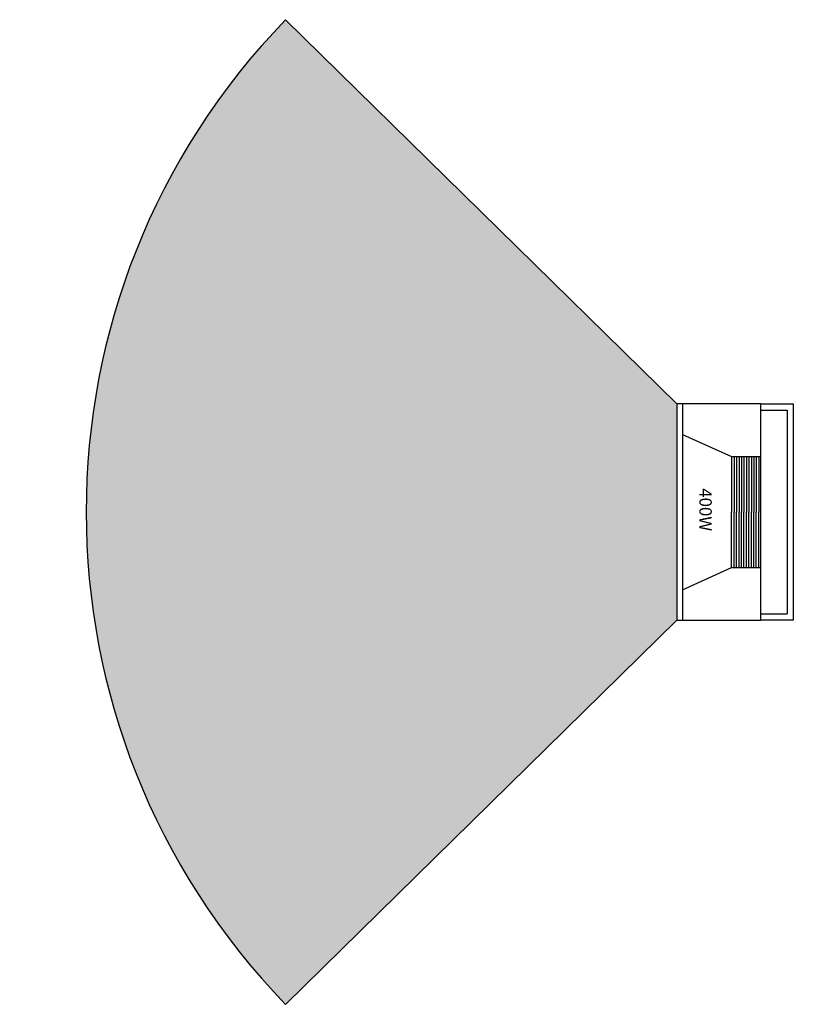
# Model space of a CAD drawing. Units: millimetres. Extents: x -98332 to -86116, y 9192 to 35528.
# Drawn here: x -96078 to -95953, y 12931 to 13090 of the extents above; entities that cross this region are included whole.
import ezdxf

# ---------------------------------------------------------------- set-up
doc = ezdxf.new("R2010")
doc.units = ezdxf.units.MM
doc.layers.add('ILUMINACION', color=4, linetype='Continuous')
doc.styles.get("Standard").update_dxf_attribs({"font": 'txt.shx'})

# ---------------------------------------------------------------- blocks, each defined once
blk = doc.blocks.new('OD-8242')
at = {"layer": 'ILUMINACION'}
for p, q in [((24.2412, -11.3311), (24.2412, -11.2788)), ((24.2412, -11.2788), (24.5912, -11.2788)), ((24.5912, -11.2788), (24.5912, -11.3311)), ((24.2512, -11.3311), (24.2512, -11.2888)), ((24.2512, -11.2888), (24.5812, -11.2888)), ((24.5812, -11.3311), (24.5812, -11.2888)), ((24.3265, -11.3787), (24.3265, -11.3311)), ((24.3265, -11.3347), (24.4162, -11.3347)), ((24.3265, -11.3387), (24.4162, -11.3387)), ((24.3265, -11.3427), (24.4162, -11.3427)), ((24.506, -11.3347), (24.4162, -11.3347)), ((24.506, -11.3387), (24.4162, -11.3387)), ((24.506, -11.3427), (24.4162, -11.3427)), ((24.506, -11.3787), (24.506, -11.3311)), ((24.3265, -11.3467), (24.4162, -11.3467)), ((24.3265, -11.3507), (24.4162, -11.3507)), ((24.3265, -11.3547), (24.4162, -11.3547)), ((24.3265, -11.3587), (24.4162, -11.3587)), ((24.506, -11.3467), (24.4162, -11.3467)), ((24.506, -11.3507), (24.4162, -11.3507)), ((24.506, -11.3547), (24.4162, -11.3547)), ((24.506, -11.3587), (24.4162, -11.3587)), ((24.3265, -11.3627), (24.4162, -11.3627)), ((24.3265, -11.3667), (24.4162, -11.3667)), ((24.3265, -11.3707), (24.4162, -11.3707)), ((24.3265, -11.3747), (24.4162, -11.3747)), ((24.3265, -11.3747), (24.4162, -11.3747)), ((24.506, -11.3627), (24.4162, -11.3627)), ((24.506, -11.3667), (24.4162, -11.3667)), ((24.506, -11.3707), (24.4162, -11.3707)), ((24.506, -11.3747), (24.4162, -11.3747)), ((24.506, -11.3747), (24.4162, -11.3747)), ((24.2905, -11.458), (24.3265, -11.3787)), ((24.3265, -11.3787), (24.4162, -11.3787)), ((24.506, -11.3787), (24.4162, -11.3787)), ((24.542, -11.458), (24.506, -11.3787)), ((24.2412, -11.458), (24.5912, -11.458))]:
    blk.add_line(p, q, dxfattribs=at)
blk.add_lwpolyline([(24.2412, -11.4671), (24.5912, -11.4671), (24.5912, -11.3311), (24.2412, -11.3311)], close=True, dxfattribs=at)
blk.add_text('400W', height=0.02, dxfattribs=at).set_placement((24.3777, -11.4308))
blk = doc.blocks.new('OD-8242 1HIT-T 400W')
at = {"layer": 'ILUMINACION'}
h = blk.add_hatch(color=256, dxfattribs=at)
h.set_gradient(color1=(221, 193, 34), one_color=1, tint=1, name='INVCURVED')
h.paths.add_polyline_path([(84203.45, -28778.8, 0.405213), (84362.8, -28778.8), (84300.62, -28715.46), (84265.62, -28715.46)])
for p, q in [((84265.62, -28715.46), (84203.45, -28778.8)), ((84300.62, -28715.46), (84362.8, -28778.8))]:
    blk.add_line(p, q, dxfattribs=at)
blk.add_arc((84283.12, -28696.63), 114.46, 225.8831, 314.1169, dxfattribs=at)
at = {"layer": 'ILUMINACION', "xscale": 100, "yscale": 100, "zscale": 100}
blk.add_blockref('OD-8242', (81841.5, -27568.75), dxfattribs=at)

msp = doc.modelspace()

# ---------------------------------------------------------------- block references
at = {"layer": 'ILUMINACION', "rotation": 270}
msp.add_blockref('OD-8242 1HIT-T 400W', (-67255.95, 97293.6), dxfattribs=at)

doc.saveas('drawing.dxf')
